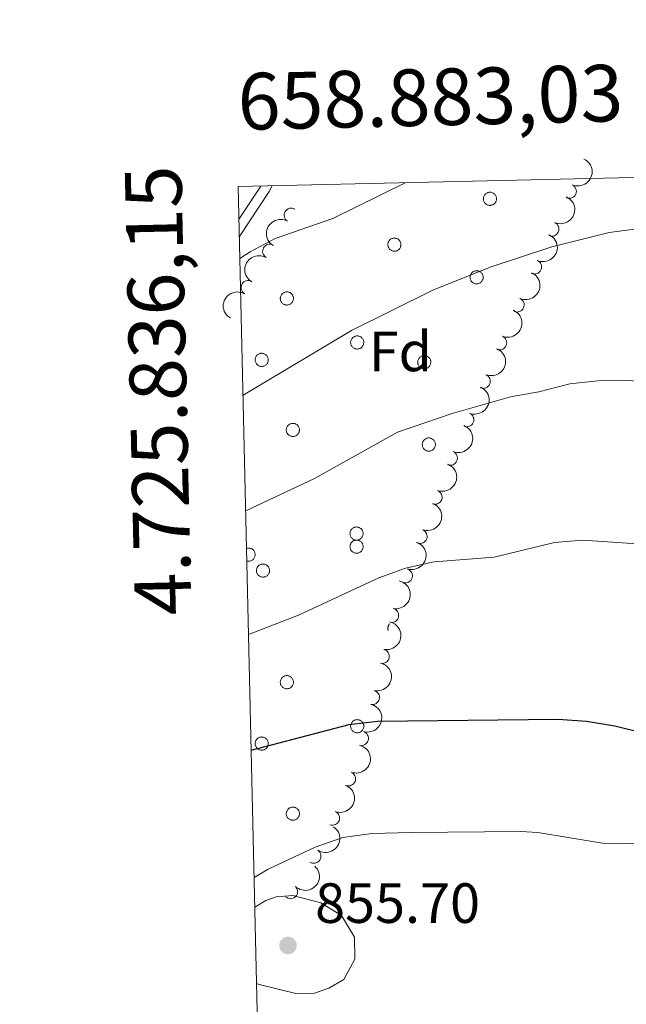
# Model space of a CAD drawing. Units: metres. Extents: x 658000 to 662523, y 723109 to 726181.
# Drawn here: x 658844 to 658952, y 725692 to 725866 of the extents above; entities that cross this region are included whole.
import ezdxf
from ezdxf.enums import TextEntityAlignment as Align

# ---------------------------------------------------------------- set-up
doc = ezdxf.new("R2010")
doc.units = ezdxf.units.M
doc.header["$MEASUREMENT"] = 0
doc.linetypes.add('DGN Style 3', pattern=[69.59499917798165, 49.71071369855832, -19.88428547942333])
for name, color, linetype, lineweight in [('Carátula', 7, 'Continuous', 5), ('Elementos auxiliares', 7, 'Continuous', 5), ('Entidades rústicas y varios', 7, 'Continuous', 5), ('Relieve y altimetría', 7, 'Continuous', 5), ('Textos de rotulación', 7, 'Continuous', 5), ('Viales y ferrocarril', 7, 'Continuous', 5)]:
    doc.layers.add(name, color=color, linetype=linetype, lineweight=lineweight)
doc.styles.add('Style-arial', font='arial.shx', dxfattribs={"bigfont": 'arialbig.shx'})

# ---------------------------------------------------------------- blocks, each defined once
blk = doc.blocks.new('5PATER')
at = {"layer": 'Relieve y altimetría', "linetype": 'Continuous', "lineweight": 5}
h = blk.add_hatch(color=250, dxfattribs=at)
edge = h.paths.add_edge_path()
edge.add_ellipse((0, 0), major_axis=(-1.095731442945027, -1.110710700472634), ratio=0.9994222409660319, start_angle=0, end_angle=360)

msp = doc.modelspace()

# ---------------------------------------------------------------- linework, layer by layer
at = {"layer": 'Carátula', "color": 7, "linetype": 'Continuous', "lineweight": 5}
msp.add_3dface([(658068.79, 723108.75), (662522.6000000001, 723212.03), (662453.75, 726181.24), (657999.94, 726077.96)], dxfattribs=at)
at = {"layer": 'Elementos auxiliares', "color": 250, "linetype": 'Continuous', "lineweight": 5}
msp.add_3dface([(658936.0700000001, 723522.6599999999), (658883.03, 725836.1499999999), (662297.81, 725915.3600000001), (662352, 723601.8700000001)], dxfattribs=at)
at = {"layer": 'Entidades rústicas y varios', "color": 92, "linetype": 'Continuous', "lineweight": 5, "flags": 128}
for points in [[(658926.4199999999, 725834.3999999999), (658926.47, 725834.51), (658926.53, 725834.6100000001), (658926.5900000001, 725834.7), (658926.6699999999, 725834.79), (658926.75, 725834.8700000001), (658926.8500000001, 725834.94), (658926.94, 725835), (658927.05, 725835.05), (658927.1599999999, 725835.0900000001), (658927.27, 725835.1200000001), (658927.3800000001, 725835.1400000001), (658927.5, 725835.1499999999), (658927.6200000001, 725835.1400000001), (658927.73, 725835.1300000001), (658927.8400000001, 725835.1000000001), (658927.95, 725835.06), (658928.06, 725835.01), (658928.1599999999, 725834.95), (658928.25, 725834.8800000001), (658928.3300000001, 725834.8), (658928.4099999999, 725834.72), (658928.48, 725834.6200000001), (658928.54, 725834.52), (658928.5900000001, 725834.4199999999), (658928.6200000001, 725834.31), (658928.6499999999, 725834.2), (658928.6699999999, 725834.0800000001), (658928.6699999999, 725833.97), (658928.6599999999, 725833.8500000001), (658928.6399999999, 725833.74), (658928.6100000001, 725833.6200000001), (658928.5700000001, 725833.52), (658928.52, 725833.4099999999), (658928.46, 725833.31), (658928.3899999999, 725833.22), (658928.31, 725833.1400000001), (658928.22, 725833.06), (658928.1200000001, 725833), (658928.02, 725832.94), (658927.9099999999, 725832.8999999999), (658927.8, 725832.8600000001), (658927.69, 725832.8400000001), (658927.5800000001, 725832.8300000001), (658927.46, 725832.8200000001), (658927.3400000001, 725832.8300000001), (658927.23, 725832.8600000001), (658927.1200000001, 725832.8900000001), (658927.01, 725832.9299999999), (658926.9099999999, 725832.99), (658926.81, 725833.05), (658926.72, 725833.1300000001), (658926.6399999999, 725833.21), (658926.5700000001, 725833.3), (658926.51, 725833.3999999999), (658926.45, 725833.5), (658926.4099999999, 725833.6100000001), (658926.3800000001, 725833.72), (658926.3600000001, 725833.8300000001), (658926.3500000001, 725833.95), (658926.3500000001, 725834.06), (658926.3600000001, 725834.1799999999), (658926.3899999999, 725834.29)], [(658909.53, 725826.3), (658909.5800000001, 725826.4099999999), (658909.6399999999, 725826.51), (658909.71, 725826.6000000001), (658909.78, 725826.69), (658909.8700000001, 725826.77), (658909.96, 725826.8400000001), (658910.06, 725826.8999999999), (658910.1599999999, 725826.95), (658910.27, 725826.99), (658910.3800000001, 725827.02), (658910.49, 725827.04), (658910.6100000001, 725827.05), (658910.73, 725827.04), (658910.8400000001, 725827.03), (658910.95, 725827), (658911.06, 725826.96), (658911.1699999999, 725826.9099999999), (658911.27, 725826.8500000001), (658911.3600000001, 725826.78), (658911.45, 725826.7), (658911.52, 725826.6200000001), (658911.5900000001, 725826.52), (658911.6499999999, 725826.4199999999), (658911.7, 725826.3200000001), (658911.74, 725826.21), (658911.76, 725826.1000000001), (658911.78, 725825.98), (658911.78, 725825.8700000001), (658911.77, 725825.75), (658911.75, 725825.6400000001), (658911.72, 725825.53), (658911.6799999999, 725825.4199999999), (658911.6300000001, 725825.31), (658911.5700000001, 725825.22), (658911.5, 725825.1200000001), (658911.4199999999, 725825.04), (658911.3300000001, 725824.97), (658911.23, 725824.8999999999), (658911.1300000001, 725824.8400000001), (658911.03, 725824.8), (658910.9199999999, 725824.76), (658910.8, 725824.74), (658910.69, 725824.73), (658910.5700000001, 725824.73), (658910.46, 725824.74), (658910.3400000001, 725824.76), (658910.23, 725824.79), (658910.1200000001, 725824.8400000001), (658910.02, 725824.8900000001), (658909.9299999999, 725824.96), (658909.8400000001, 725825.03), (658909.75, 725825.1100000001), (658909.6799999999, 725825.2), (658909.6200000001, 725825.3), (658909.56, 725825.3999999999), (658909.52, 725825.51), (658909.49, 725825.6200000001), (658909.47, 725825.73), (658909.46, 725825.8500000001), (658909.46, 725825.96), (658909.47, 725826.0800000001), (658909.5, 725826.19)], [(658924.0700000001, 725820.53), (658924.1100000001, 725820.6400000001), (658924.1699999999, 725820.74), (658924.24, 725820.8300000001), (658924.31, 725820.9199999999), (658924.3999999999, 725821), (658924.49, 725821.0700000001), (658924.5900000001, 725821.1300000001), (658924.69, 725821.1799999999), (658924.8, 725821.22), (658924.9099999999, 725821.25), (658925.03, 725821.27), (658925.1399999999, 725821.28), (658925.26, 725821.27), (658925.3700000001, 725821.25), (658925.49, 725821.23), (658925.5900000001, 725821.19), (658925.7, 725821.1400000001), (658925.8, 725821.0800000001), (658925.8899999999, 725821.01), (658925.98, 725820.9299999999), (658926.05, 725820.8500000001), (658926.1200000001, 725820.75), (658926.1799999999, 725820.6499999999), (658926.23, 725820.55), (658926.27, 725820.44), (658926.29, 725820.3200000001), (658926.31, 725820.21), (658926.31, 725820.0900000001), (658926.31, 725819.98), (658926.29, 725819.8600000001), (658926.26, 725819.75), (658926.21, 725819.6400000001), (658926.1599999999, 725819.54), (658926.1000000001, 725819.44), (658926.03, 725819.3500000001), (658925.95, 725819.27), (658925.8600000001, 725819.19), (658925.77, 725819.1300000001), (658925.6599999999, 725819.0700000001), (658925.56, 725819.03), (658925.45, 725818.99), (658925.3300000001, 725818.97), (658925.22, 725818.95), (658925.1000000001, 725818.95), (658924.99, 725818.96), (658924.8700000001, 725818.99), (658924.76, 725819.02), (658924.6599999999, 725819.06), (658924.55, 725819.1200000001), (658924.46, 725819.1799999999), (658924.3700000001, 725819.26), (658924.29, 725819.3400000001), (658924.21, 725819.4299999999), (658924.1499999999, 725819.52), (658924.1000000001, 725819.6300000001), (658924.05, 725819.74), (658924.02, 725819.8500000001), (658924, 725819.96), (658923.99, 725820.0800000001), (658923.99, 725820.19), (658924.01, 725820.31), (658924.03, 725820.4199999999)], [(658890.54, 725816.8), (658890.5800000001, 725816.8999999999), (658890.6399999999, 725817), (658890.71, 725817.1000000001), (658890.78, 725817.19), (658890.8700000001, 725817.27), (658890.96, 725817.3400000001), (658891.06, 725817.3999999999), (658891.1599999999, 725817.45), (658891.27, 725817.49), (658891.3800000001, 725817.52), (658891.5, 725817.54), (658891.6100000001, 725817.54), (658891.73, 725817.54), (658891.8400000001, 725817.52), (658891.95, 725817.49), (658892.06, 725817.46), (658892.1699999999, 725817.4099999999), (658892.27, 725817.3500000001), (658892.3600000001, 725817.28), (658892.45, 725817.2), (658892.52, 725817.1100000001), (658892.5900000001, 725817.02), (658892.6499999999, 725816.9199999999), (658892.7, 725816.81), (658892.74, 725816.7), (658892.76, 725816.5900000001), (658892.78, 725816.48), (658892.78, 725816.3600000001), (658892.77, 725816.25), (658892.75, 725816.1300000001), (658892.72, 725816.02), (658892.6799999999, 725815.9099999999), (658892.6300000001, 725815.81), (658892.5700000001, 725815.71), (658892.5, 725815.6200000001), (658892.4199999999, 725815.54), (658892.3300000001, 725815.46), (658892.23, 725815.3900000001), (658892.1300000001, 725815.3400000001), (658892.03, 725815.29), (658891.9199999999, 725815.26), (658891.8, 725815.23), (658891.69, 725815.22), (658891.5700000001, 725815.22), (658891.46, 725815.23), (658891.3400000001, 725815.25), (658891.23, 725815.29), (658891.1200000001, 725815.3300000001), (658891.02, 725815.3900000001), (658890.9299999999, 725815.45), (658890.8400000001, 725815.52), (658890.75, 725815.6100000001), (658890.6799999999, 725815.7), (658890.6200000001, 725815.79), (658890.56, 725815.8999999999), (658890.52, 725816), (658890.49, 725816.1100000001), (658890.47, 725816.23), (658890.46, 725816.3400000001), (658890.46, 725816.46), (658890.47, 725816.5700000001), (658890.5, 725816.69)], [(658902.97, 725809.02), (658903.01, 725809.1300000001), (658903.0700000001, 725809.23), (658903.1399999999, 725809.3200000001), (658903.21, 725809.4099999999), (658903.3, 725809.49), (658903.3899999999, 725809.56), (658903.49, 725809.6200000001), (658903.5900000001, 725809.6699999999), (658903.7, 725809.71), (658903.81, 725809.74), (658903.9299999999, 725809.76), (658904.04, 725809.77), (658904.1599999999, 725809.76), (658904.27, 725809.74), (658904.3800000001, 725809.72), (658904.49, 725809.6799999999), (658904.6000000001, 725809.6300000001), (658904.7, 725809.5700000001), (658904.79, 725809.5), (658904.8800000001, 725809.4199999999), (658904.95, 725809.3300000001), (658905.02, 725809.24), (658905.0800000001, 725809.1400000001), (658905.1300000001, 725809.04), (658905.1699999999, 725808.9299999999), (658905.19, 725808.81), (658905.21, 725808.7), (658905.21, 725808.5800000001), (658905.2, 725808.47), (658905.1799999999, 725808.3500000001), (658905.1499999999, 725808.24), (658905.1100000001, 725808.1300000001), (658905.06, 725808.03), (658905, 725807.9299999999), (658904.9299999999, 725807.8400000001), (658904.8500000001, 725807.76), (658904.76, 725807.6799999999), (658904.6599999999, 725807.6200000001), (658904.56, 725807.56), (658904.46, 725807.51), (658904.3500000001, 725807.48), (658904.23, 725807.46), (658904.1200000001, 725807.44), (658904, 725807.44), (658903.8899999999, 725807.45), (658903.77, 725807.48), (658903.6599999999, 725807.51), (658903.55, 725807.55), (658903.45, 725807.6100000001), (658903.3600000001, 725807.6699999999), (658903.27, 725807.75), (658903.1799999999, 725807.8300000001), (658903.1100000001, 725807.9199999999), (658903.05, 725808.01), (658902.99, 725808.1200000001), (658902.95, 725808.22), (658902.9199999999, 725808.3400000001), (658902.8999999999, 725808.45), (658902.8899999999, 725808.5700000001), (658902.8899999999, 725808.6799999999), (658902.8999999999, 725808.8), (658902.9299999999, 725808.9099999999)], [(658886.0800000001, 725805.95), (658886.1300000001, 725806.05), (658886.19, 725806.1599999999), (658886.26, 725806.25), (658886.3300000001, 725806.3400000001), (658886.4199999999, 725806.4199999999), (658886.51, 725806.49), (658886.6100000001, 725806.55), (658886.71, 725806.6000000001), (658886.8200000001, 725806.6400000001), (658886.9299999999, 725806.6699999999), (658887.04, 725806.69), (658887.1599999999, 725806.69), (658887.28, 725806.69), (658887.3899999999, 725806.6699999999), (658887.5, 725806.6499999999), (658887.6100000001, 725806.6100000001), (658887.72, 725806.56), (658887.8200000001, 725806.5), (658887.9099999999, 725806.4299999999), (658887.99, 725806.3500000001), (658888.0700000001, 725806.26), (658888.1399999999, 725806.1699999999), (658888.2, 725806.0700000001), (658888.25, 725805.97), (658888.28, 725805.8600000001), (658888.31, 725805.74), (658888.3300000001, 725805.6300000001), (658888.3300000001, 725805.51), (658888.3200000001, 725805.3999999999), (658888.3, 725805.28), (658888.27, 725805.1699999999), (658888.23, 725805.06), (658888.1799999999, 725804.96), (658888.1200000001, 725804.8600000001), (658888.05, 725804.77), (658887.97, 725804.69), (658887.8800000001, 725804.6100000001), (658887.78, 725804.55), (658887.6799999999, 725804.49), (658887.5700000001, 725804.44), (658887.46, 725804.4099999999), (658887.3500000001, 725804.3900000001), (658887.24, 725804.3700000001), (658887.1200000001, 725804.3700000001), (658887, 725804.3800000001), (658886.8899999999, 725804.3999999999), (658886.78, 725804.44), (658886.6699999999, 725804.48), (658886.5700000001, 725804.54), (658886.47, 725804.6000000001), (658886.3899999999, 725804.6799999999), (658886.3, 725804.76), (658886.23, 725804.8500000001), (658886.1699999999, 725804.94), (658886.1100000001, 725805.05), (658886.0700000001, 725805.1499999999), (658886.04, 725805.27), (658886.02, 725805.3800000001), (658886.01, 725805.49), (658886.01, 725805.6100000001), (658886.02, 725805.73), (658886.05, 725805.8400000001)], [(658914.81, 725805.53), (658914.8600000001, 725805.6400000001), (658914.9199999999, 725805.74), (658914.98, 725805.8300000001), (658915.06, 725805.9199999999), (658915.1399999999, 725806), (658915.24, 725806.0700000001), (658915.3300000001, 725806.1300000001), (658915.44, 725806.1799999999), (658915.55, 725806.22), (658915.6599999999, 725806.25), (658915.77, 725806.27), (658915.8899999999, 725806.28), (658916, 725806.27), (658916.1200000001, 725806.26), (658916.23, 725806.23), (658916.3400000001, 725806.19), (658916.45, 725806.1400000001), (658916.54, 725806.0800000001), (658916.6399999999, 725806.01), (658916.72, 725805.9299999999), (658916.8, 725805.8500000001), (658916.8700000001, 725805.75), (658916.9299999999, 725805.6499999999), (658916.98, 725805.55), (658917.01, 725805.44), (658917.04, 725805.3300000001), (658917.06, 725805.21), (658917.06, 725805.1000000001), (658917.05, 725804.98), (658917.03, 725804.8700000001), (658917, 725804.75), (658916.96, 725804.6499999999), (658916.9099999999, 725804.54), (658916.8500000001, 725804.44), (658916.78, 725804.3500000001), (658916.69, 725804.27), (658916.6100000001, 725804.19), (658916.51, 725804.1300000001), (658916.4099999999, 725804.0700000001), (658916.3, 725804.03), (658916.19, 725803.99), (658916.0800000001, 725803.97), (658915.97, 725803.96), (658915.8500000001, 725803.95), (658915.73, 725803.97), (658915.6200000001, 725803.99), (658915.51, 725804.02), (658915.3999999999, 725804.06), (658915.3, 725804.1200000001), (658915.2, 725804.1799999999), (658915.1100000001, 725804.26), (658915.03, 725804.3400000001), (658914.96, 725804.4299999999), (658914.8999999999, 725804.53), (658914.8400000001, 725804.6300000001), (658914.8, 725804.74), (658914.77, 725804.8500000001), (658914.75, 725804.96), (658914.74, 725805.0800000001), (658914.74, 725805.19), (658914.75, 725805.31), (658914.78, 725805.4199999999)], [(658891.5900000001, 725793.56), (658891.6399999999, 725793.6699999999), (658891.69, 725793.77), (658891.76, 725793.8600000001), (658891.8400000001, 725793.95), (658891.9199999999, 725794.03), (658892.01, 725794.1000000001), (658892.1100000001, 725794.1599999999), (658892.22, 725794.21), (658892.3200000001, 725794.25), (658892.44, 725794.28), (658892.55, 725794.3), (658892.6699999999, 725794.31), (658892.78, 725794.3), (658892.8999999999, 725794.29), (658893.01, 725794.26), (658893.1200000001, 725794.22), (658893.22, 725794.1699999999), (658893.3200000001, 725794.1100000001), (658893.4199999999, 725794.04), (658893.5, 725793.96), (658893.5800000001, 725793.8800000001), (658893.6499999999, 725793.78), (658893.7, 725793.6799999999), (658893.75, 725793.5800000001), (658893.79, 725793.47), (658893.8200000001, 725793.3600000001), (658893.8300000001, 725793.24), (658893.8400000001, 725793.1300000001), (658893.8300000001, 725793.01), (658893.81, 725792.8999999999), (658893.78, 725792.78), (658893.74, 725792.6799999999), (658893.69, 725792.5700000001), (658893.6200000001, 725792.47), (658893.55, 725792.3800000001), (658893.47, 725792.3), (658893.3800000001, 725792.22), (658893.29, 725792.1599999999), (658893.19, 725792.1000000001), (658893.0800000001, 725792.06), (658892.97, 725792.02), (658892.8600000001, 725792), (658892.74, 725791.99), (658892.6300000001, 725791.98), (658892.51, 725791.99), (658892.3999999999, 725792.02), (658892.29, 725792.05), (658892.1799999999, 725792.0900000001), (658892.0800000001, 725792.1499999999), (658891.98, 725792.21), (658891.8899999999, 725792.29), (658891.81, 725792.3700000001), (658891.74, 725792.46), (658891.6699999999, 725792.56), (658891.6200000001, 725792.6599999999), (658891.5800000001, 725792.77), (658891.54, 725792.8800000001), (658891.52, 725792.99), (658891.51, 725793.1100000001), (658891.52, 725793.22), (658891.53, 725793.3400000001), (658891.55, 725793.45)], [(658915.6300000001, 725790.99), (658915.6699999999, 725791.0900000001), (658915.73, 725791.19), (658915.8, 725791.29), (658915.8700000001, 725791.3700000001), (658915.96, 725791.45), (658916.05, 725791.53), (658916.1499999999, 725791.5900000001), (658916.25, 725791.6400000001), (658916.3600000001, 725791.6799999999), (658916.47, 725791.71), (658916.5900000001, 725791.73), (658916.7, 725791.73), (658916.8200000001, 725791.73), (658916.9299999999, 725791.71), (658917.05, 725791.6799999999), (658917.1599999999, 725791.6400000001), (658917.26, 725791.5900000001), (658917.3600000001, 725791.54), (658917.45, 725791.47), (658917.54, 725791.3900000001), (658917.6100000001, 725791.3), (658917.6799999999, 725791.21), (658917.74, 725791.1100000001), (658917.79, 725791), (658917.8300000001, 725790.8900000001), (658917.8500000001, 725790.78), (658917.8700000001, 725790.6699999999), (658917.8700000001, 725790.55), (658917.8700000001, 725790.4299999999), (658917.8500000001, 725790.3200000001), (658917.8200000001, 725790.21), (658917.78, 725790.1000000001), (658917.72, 725790), (658917.6599999999, 725789.8999999999), (658917.5900000001, 725789.81), (658917.51, 725789.72), (658917.4199999999, 725789.6499999999), (658917.3300000001, 725789.5800000001), (658917.22, 725789.53), (658917.1200000001, 725789.48), (658917.01, 725789.45), (658916.8899999999, 725789.4199999999), (658916.78, 725789.4099999999), (658916.6599999999, 725789.4099999999), (658916.55, 725789.4199999999), (658916.4299999999, 725789.44), (658916.3200000001, 725789.48), (658916.22, 725789.52), (658916.1100000001, 725789.5700000001), (658916.02, 725789.6400000001), (658915.9299999999, 725789.71), (658915.8500000001, 725789.79), (658915.77, 725789.8800000001), (658915.71, 725789.98), (658915.6599999999, 725790.0800000001), (658915.6100000001, 725790.19), (658915.5800000001, 725790.3), (658915.56, 725790.4199999999), (658915.55, 725790.53), (658915.55, 725790.6499999999), (658915.5700000001, 725790.76), (658915.5900000001, 725790.8800000001)], [(658902.8500000001, 725775.25), (658902.8999999999, 725775.3600000001), (658902.95, 725775.46), (658903.02, 725775.56), (658903.1000000001, 725775.6400000001), (658903.1799999999, 725775.72), (658903.27, 725775.79), (658903.3700000001, 725775.8500000001), (658903.48, 725775.8999999999), (658903.5800000001, 725775.95), (658903.7, 725775.97), (658903.81, 725775.99), (658903.9299999999, 725776), (658904.04, 725775.99), (658904.1599999999, 725775.98), (658904.27, 725775.95), (658904.3800000001, 725775.9099999999), (658904.48, 725775.8600000001), (658904.5800000001, 725775.8), (658904.6799999999, 725775.73), (658904.76, 725775.6599999999), (658904.8400000001, 725775.5700000001), (658904.9099999999, 725775.48), (658904.97, 725775.3800000001), (658905.01, 725775.27), (658905.05, 725775.1599999999), (658905.0800000001, 725775.05), (658905.0900000001, 725774.9299999999), (658905.1000000001, 725774.8200000001), (658905.0900000001, 725774.7), (658905.0700000001, 725774.5900000001), (658905.04, 725774.48), (658905, 725774.3700000001), (658904.95, 725774.26), (658904.8800000001, 725774.1699999999), (658904.81, 725774.0800000001), (658904.73, 725773.99), (658904.6399999999, 725773.9199999999), (658904.55, 725773.8500000001), (658904.45, 725773.8), (658904.3400000001, 725773.75), (658904.23, 725773.71), (658904.1200000001, 725773.69), (658904, 725773.6799999999), (658903.8899999999, 725773.6799999999), (658903.77, 725773.69), (658903.6599999999, 725773.71), (658903.55, 725773.74), (658903.44, 725773.79), (658903.3400000001, 725773.8400000001), (658903.24, 725773.9099999999), (658903.1499999999, 725773.98), (658903.0700000001, 725774.06), (658903, 725774.1499999999), (658902.9299999999, 725774.25), (658902.8800000001, 725774.3500000001), (658902.8400000001, 725774.46), (658902.8, 725774.5700000001), (658902.78, 725774.6799999999), (658902.77, 725774.8), (658902.78, 725774.9199999999), (658902.79, 725775.03), (658902.81, 725775.1400000001)], [(658902.8500000001, 725772.9299999999), (658902.8999999999, 725773.04), (658902.95, 725773.1400000001), (658903.02, 725773.23), (658903.1000000001, 725773.3200000001), (658903.1799999999, 725773.3999999999), (658903.27, 725773.47), (658903.3700000001, 725773.53), (658903.48, 725773.5800000001), (658903.5800000001, 725773.6200000001), (658903.7, 725773.6499999999), (658903.81, 725773.6699999999), (658903.9299999999, 725773.6799999999), (658904.04, 725773.6699999999), (658904.1599999999, 725773.6499999999), (658904.27, 725773.6300000001), (658904.3800000001, 725773.5900000001), (658904.48, 725773.54), (658904.5800000001, 725773.48), (658904.6799999999, 725773.4099999999), (658904.76, 725773.3300000001), (658904.8400000001, 725773.25), (658904.9099999999, 725773.1499999999), (658904.97, 725773.05), (658905.01, 725772.95), (658905.05, 725772.8400000001), (658905.0800000001, 725772.72), (658905.0900000001, 725772.6100000001), (658905.1000000001, 725772.49), (658905.0900000001, 725772.3800000001), (658905.0700000001, 725772.26), (658905.04, 725772.1499999999), (658905, 725772.04), (658904.95, 725771.94), (658904.8800000001, 725771.8400000001), (658904.81, 725771.75), (658904.73, 725771.6699999999), (658904.6399999999, 725771.5900000001), (658904.55, 725771.53), (658904.45, 725771.47), (658904.3400000001, 725771.4299999999), (658904.23, 725771.3900000001), (658904.1200000001, 725771.3700000001), (658904, 725771.3500000001), (658903.8899999999, 725771.3500000001), (658903.77, 725771.3600000001), (658903.6599999999, 725771.3900000001), (658903.55, 725771.4199999999), (658903.44, 725771.46), (658903.3400000001, 725771.52), (658903.24, 725771.5800000001), (658903.1499999999, 725771.6599999999), (658903.0700000001, 725771.74), (658903, 725771.8300000001), (658902.9299999999, 725771.9299999999), (658902.8800000001, 725772.03), (658902.8400000001, 725772.1400000001), (658902.81, 725772.25), (658902.78, 725772.3600000001), (658902.77, 725772.48), (658902.78, 725772.5900000001), (658902.79, 725772.71), (658902.81, 725772.8200000001)], [(658886.31, 725768.7), (658886.3600000001, 725768.81), (658886.4199999999, 725768.9099999999), (658886.48, 725769.01), (658886.56, 725769.0900000001), (658886.6399999999, 725769.1699999999), (658886.74, 725769.24), (658886.8300000001, 725769.3), (658886.94, 725769.3600000001), (658887.05, 725769.3999999999), (658887.1599999999, 725769.4299999999), (658887.27, 725769.44), (658887.3899999999, 725769.45), (658887.5, 725769.45), (658887.6200000001, 725769.4299999999), (658887.73, 725769.3999999999), (658887.8400000001, 725769.3600000001), (658887.95, 725769.31), (658888.04, 725769.25), (658888.1399999999, 725769.1799999999), (658888.22, 725769.1100000001), (658888.3, 725769.02), (658888.3700000001, 725768.9299999999), (658888.4299999999, 725768.8300000001), (658888.48, 725768.72), (658888.51, 725768.6100000001), (658888.54, 725768.5), (658888.56, 725768.3800000001), (658888.56, 725768.27), (658888.55, 725768.1499999999), (658888.53, 725768.04), (658888.5, 725767.9299999999), (658888.46, 725767.8200000001), (658888.4099999999, 725767.72), (658888.3500000001, 725767.6200000001), (658888.27, 725767.53), (658888.19, 725767.44), (658888.1100000001, 725767.3700000001), (658888.01, 725767.3), (658887.9099999999, 725767.25), (658887.8, 725767.2), (658887.69, 725767.1599999999), (658887.5800000001, 725767.1400000001), (658887.46, 725767.1300000001), (658887.3500000001, 725767.1300000001), (658887.23, 725767.1400000001), (658887.1200000001, 725767.1599999999), (658887.01, 725767.19), (658886.8999999999, 725767.24), (658886.8, 725767.29), (658886.7, 725767.3600000001), (658886.6100000001, 725767.4299999999), (658886.53, 725767.51), (658886.46, 725767.6000000001), (658886.3999999999, 725767.7), (658886.3400000001, 725767.8), (658886.3, 725767.9099999999), (658886.27, 725768.02), (658886.25, 725768.1400000001), (658886.24, 725768.25), (658886.24, 725768.3700000001), (658886.25, 725768.48), (658886.28, 725768.5900000001)], [(658890.54, 725748.99), (658890.5800000001, 725749.1000000001), (658890.6399999999, 725749.2), (658890.71, 725749.29), (658890.78, 725749.3800000001), (658890.8700000001, 725749.46), (658890.96, 725749.53), (658891.06, 725749.5900000001), (658891.1599999999, 725749.6400000001), (658891.27, 725749.6799999999), (658891.3800000001, 725749.71), (658891.5, 725749.73), (658891.6100000001, 725749.74), (658891.73, 725749.73), (658891.8400000001, 725749.71), (658891.95, 725749.69), (658892.06, 725749.6499999999), (658892.1699999999, 725749.6000000001), (658892.27, 725749.54), (658892.3600000001, 725749.47), (658892.45, 725749.3900000001), (658892.52, 725749.3), (658892.5900000001, 725749.21), (658892.6499999999, 725749.1100000001), (658892.7, 725749.01), (658892.74, 725748.8999999999), (658892.76, 725748.78), (658892.78, 725748.6699999999), (658892.78, 725748.55), (658892.78, 725748.44), (658892.76, 725748.3200000001), (658892.73, 725748.21), (658892.6799999999, 725748.1000000001), (658892.6300000001, 725748), (658892.5700000001, 725747.8999999999), (658892.5, 725747.81), (658892.4199999999, 725747.73), (658892.3300000001, 725747.6499999999), (658892.23, 725747.5900000001), (658892.1300000001, 725747.53), (658892.03, 725747.48), (658891.9199999999, 725747.45), (658891.8, 725747.4299999999), (658891.69, 725747.4099999999), (658891.5700000001, 725747.4099999999), (658891.46, 725747.4199999999), (658891.3400000001, 725747.45), (658891.23, 725747.48), (658891.1300000001, 725747.52), (658891.02, 725747.5800000001), (658890.9299999999, 725747.6400000001), (658890.8400000001, 725747.72), (658890.76, 725747.8), (658890.6799999999, 725747.8900000001), (658890.6200000001, 725747.98), (658890.5700000001, 725748.0900000001), (658890.52, 725748.19), (658890.49, 725748.31), (658890.47, 725748.4199999999), (658890.46, 725748.54), (658890.46, 725748.6499999999), (658890.48, 725748.77), (658890.5, 725748.8800000001)], [(658902.97, 725741.21), (658903.01, 725741.3200000001), (658903.0700000001, 725741.4199999999), (658903.1399999999, 725741.51), (658903.21, 725741.6000000001), (658903.3, 725741.6799999999), (658903.3899999999, 725741.75), (658903.49, 725741.81), (658903.5900000001, 725741.8600000001), (658903.7, 725741.8999999999), (658903.81, 725741.9299999999), (658903.9299999999, 725741.95), (658904.04, 725741.96), (658904.1599999999, 725741.95), (658904.27, 725741.94), (658904.3800000001, 725741.9099999999), (658904.49, 725741.8700000001), (658904.6000000001, 725741.8200000001), (658904.7, 725741.76), (658904.79, 725741.69), (658904.8800000001, 725741.6100000001), (658904.95, 725741.53), (658905.02, 725741.4299999999), (658905.0800000001, 725741.3300000001), (658905.1300000001, 725741.23), (658905.1699999999, 725741.1200000001), (658905.19, 725741.01), (658905.21, 725740.8900000001), (658905.21, 725740.78), (658905.21, 725740.6599999999), (658905.19, 725740.55), (658905.1599999999, 725740.4299999999), (658905.1100000001, 725740.3300000001), (658905.06, 725740.22), (658905, 725740.1200000001), (658904.9299999999, 725740.03), (658904.8500000001, 725739.95), (658904.76, 725739.8700000001), (658904.6599999999, 725739.81), (658904.56, 725739.75), (658904.46, 725739.71), (658904.3500000001, 725739.6699999999), (658904.23, 725739.6499999999), (658904.1200000001, 725739.6400000001), (658904, 725739.6300000001), (658903.8899999999, 725739.6499999999), (658903.77, 725739.6699999999), (658903.6599999999, 725739.7), (658903.56, 725739.74), (658903.45, 725739.8), (658903.3600000001, 725739.8600000001), (658903.27, 725739.94), (658903.19, 725740.02), (658903.1100000001, 725740.1100000001), (658903.05, 725740.21), (658903, 725740.31), (658902.95, 725740.4199999999), (658902.9199999999, 725740.53), (658902.8999999999, 725740.6400000001), (658902.8899999999, 725740.76), (658902.8899999999, 725740.8700000001), (658902.9099999999, 725740.99), (658902.9299999999, 725741.1000000001)], [(658886.0900000001, 725738.1400000001), (658886.1300000001, 725738.25), (658886.19, 725738.3500000001), (658886.26, 725738.44), (658886.3300000001, 725738.53), (658886.4199999999, 725738.6100000001), (658886.51, 725738.6799999999), (658886.6100000001, 725738.74), (658886.71, 725738.79), (658886.8200000001, 725738.8300000001), (658886.9299999999, 725738.8600000001), (658887.05, 725738.8800000001), (658887.1599999999, 725738.8900000001), (658887.28, 725738.8800000001), (658887.3899999999, 725738.8700000001), (658887.5, 725738.8400000001), (658887.6100000001, 725738.8), (658887.72, 725738.75), (658887.8200000001, 725738.69), (658887.9099999999, 725738.6200000001), (658888, 725738.54), (658888.0700000001, 725738.46), (658888.1399999999, 725738.3600000001), (658888.2, 725738.26), (658888.25, 725738.1599999999), (658888.29, 725738.05), (658888.31, 725737.94), (658888.3300000001, 725737.8200000001), (658888.3300000001, 725737.71), (658888.3200000001, 725737.5900000001), (658888.3, 725737.48), (658888.27, 725737.3600000001), (658888.23, 725737.26), (658888.1799999999, 725737.1499999999), (658888.1200000001, 725737.05), (658888.05, 725736.96), (658887.97, 725736.8800000001), (658887.8800000001, 725736.8), (658887.78, 725736.74), (658887.6799999999, 725736.6799999999), (658887.5800000001, 725736.6400000001), (658887.47, 725736.6000000001), (658887.3500000001, 725736.5800000001), (658887.24, 725736.5700000001), (658887.1200000001, 725736.56), (658887.01, 725736.5700000001), (658886.8899999999, 725736.6000000001), (658886.78, 725736.6300000001), (658886.6699999999, 725736.6699999999), (658886.5700000001, 725736.73), (658886.48, 725736.79), (658886.3899999999, 725736.8700000001), (658886.31, 725736.95), (658886.23, 725737.04), (658886.1699999999, 725737.1400000001), (658886.1200000001, 725737.24), (658886.0700000001, 725737.3500000001), (658886.04, 725737.46), (658886.02, 725737.5700000001), (658886.01, 725737.69), (658886.01, 725737.8), (658886.02, 725737.9199999999), (658886.05, 725738.03)], [(658891.5900000001, 725725.75), (658891.6399999999, 725725.8600000001), (658891.7, 725725.96), (658891.76, 725726.05), (658891.8400000001, 725726.1400000001), (658891.9199999999, 725726.22), (658892.01, 725726.29), (658892.1100000001, 725726.3500000001), (658892.22, 725726.3999999999), (658892.3300000001, 725726.44), (658892.44, 725726.47), (658892.55, 725726.49), (658892.6699999999, 725726.5), (658892.78, 725726.49), (658892.8999999999, 725726.48), (658893.01, 725726.45), (658893.1200000001, 725726.4099999999), (658893.22, 725726.3600000001), (658893.3200000001, 725726.3), (658893.4199999999, 725726.23), (658893.5, 725726.1499999999), (658893.5800000001, 725726.0700000001), (658893.6499999999, 725725.98), (658893.71, 725725.8800000001), (658893.75, 725725.77), (658893.79, 725725.6599999999), (658893.8200000001, 725725.55), (658893.8300000001, 725725.4299999999), (658893.8400000001, 725725.3200000001), (658893.8300000001, 725725.2), (658893.81, 725725.0900000001), (658893.78, 725724.98), (658893.74, 725724.8700000001), (658893.69, 725724.76), (658893.6300000001, 725724.6699999999), (658893.55, 725724.5800000001), (658893.47, 725724.49), (658893.3899999999, 725724.4199999999), (658893.29, 725724.3500000001), (658893.19, 725724.29), (658893.0800000001, 725724.25), (658892.97, 725724.21), (658892.8600000001, 725724.19), (658892.74, 725724.1799999999), (658892.6300000001, 725724.1799999999), (658892.51, 725724.19), (658892.3999999999, 725724.21), (658892.29, 725724.24), (658892.1799999999, 725724.29), (658892.0800000001, 725724.3400000001), (658891.98, 725724.4099999999), (658891.8899999999, 725724.48), (658891.81, 725724.56), (658891.74, 725724.6499999999), (658891.6699999999, 725724.75), (658891.6200000001, 725724.8500000001), (658891.5800000001, 725724.96), (658891.55, 725725.0700000001), (658891.52, 725725.1799999999), (658891.52, 725725.3), (658891.52, 725725.4099999999), (658891.53, 725725.53), (658891.56, 725725.6400000001)]]:
    msp.add_lwpolyline(points, close=True, dxfattribs=at)
for points in [[(658884.55, 725769.98), (658884.6799999999, 725769.96), (658884.8200000001, 725769.94), (658884.96, 725769.95), (658885.1000000001, 725769.97), (658885.23, 725770.01), (658885.3600000001, 725770.06), (658885.48, 725770.1300000001), (658885.5900000001, 725770.21), (658885.69, 725770.31), (658885.78, 725770.4199999999), (658885.8600000001, 725770.53), (658885.9199999999, 725770.6599999999), (658885.96, 725770.79), (658885.99, 725770.9199999999), (658886.01, 725771.06), (658886, 725771.2), (658885.98, 725771.3400000001), (658885.95, 725771.47), (658885.8999999999, 725771.6000000001), (658885.8300000001, 725771.72), (658885.75, 725771.8400000001), (658885.6499999999, 725771.94), (658885.55, 725772.03), (658885.4299999999, 725772.1100000001), (658885.31, 725772.1699999999), (658885.1799999999, 725772.22), (658885.04, 725772.25), (658884.9099999999, 725772.27), (658884.77, 725772.26), (658884.6300000001, 725772.25), (658884.49, 725772.21)], [(658909.8, 725758.8999999999), (658909.77, 725758.8700000001), (658909.74, 725758.8400000001), (658909.72, 725758.81), (658909.69, 725758.77), (658909.6599999999, 725758.74), (658909.6399999999, 725758.7), (658909.6200000001, 725758.6699999999), (658909.6000000001, 725758.6300000001), (658909.5800000001, 725758.5900000001), (658909.56, 725758.56), (658909.55, 725758.52), (658909.53, 725758.48), (658909.52, 725758.44), (658909.5, 725758.3999999999), (658909.49, 725758.3600000001), (658909.48, 725758.3200000001), (658909.48, 725758.28), (658909.47, 725758.23), (658909.46, 725758.19), (658909.46, 725758.1499999999), (658909.46, 725758.1100000001), (658909.46, 725758.0700000001), (658909.46, 725758.02), (658909.46, 725757.98), (658909.47, 725757.94), (658909.47, 725757.8999999999), (658909.48, 725757.8600000001), (658909.49, 725757.8200000001), (658909.5, 725757.78), (658909.51, 725757.74), (658909.52, 725757.7)]]:
    msp.add_lwpolyline(points, dxfattribs=at)
at = {"layer": 'Entidades rústicas y varios', "color": 92, "linetype": 'Continuous', "lineweight": 5, "extrusion": (-0.08081320218325551, 0.2110458911442877, 0.974129795347623)}
for centre in [(-874929.1314024722, -430577.5864193956, 100749.6619012057), (-874923.8652272127, -430572.2497871555, 100749.8562062976), (-874918.5990519531, -430566.9131549153, 100750.0505113894), (-874913.3328766937, -430561.5765226754, 100750.2448164813)]:
    msp.add_arc(centre, 2.516055640060342, 45.36446333574665, 225.9090503451193, dxfattribs=at)
at = {"layer": 'Entidades rústicas y varios', "color": 92, "linetype": 'Continuous', "lineweight": 5}
for centre, radius, start, end in [((658941.5259232724, 725835.3244145429, 837.7576499525406), 1.250091938746999, 246.3057876113847, 65.51934203038005), ((658892.3989886891, 725831.0986229831, 830.5251828087162), 1.250091938746998, 60.16913167043852, 239.3826860894339), ((658938.4512640354, 725828.6274294937, 839.1529498576219), 1.250091938746999, 246.3057876113847, 65.51934203038005), ((658888.5863747669, 725824.7021497497, 831.4191096852297), 1.250091938746998, 60.16913167043852, 239.3826860894339), ((658935.3766047985, 725821.9304444445, 840.5482497627032), 1.250091938746999, 246.3057876113847, 65.51934203038005), ((658884.7737608447, 725818.3056765166, 832.3130365617433), 1.250091938746998, 60.16913167043852, 239.3826860894339), ((658932.3019455618, 725815.2334593951, 841.9435496677845), 1.250091938746999, 246.3057876113847, 65.51934203038005), ((658929.2137403232, 725808.5398795498, 843.3286871555058), 1.250091938746998, 247.8389312214506, 67.05248564044604), ((658926.3120533412, 725801.7459187014, 844.6218648884766), 1.250091938746998, 247.8389312214506, 67.05248564044604), ((658923.4103663589, 725794.951957853, 845.9150426214474), 1.250091938746998, 247.8389312214506, 67.05248564044604), ((658920.5086793769, 725788.1579970047, 847.2082203544181), 1.250091938746998, 247.8389312214506, 67.05248564044604), ((658917.8076956591, 725781.2537437626, 848.3406649318404), 1.250091938746999, 250.063963479258, 69.27751789825346), ((658915.1622060083, 725774.3266885919, 849.4664052087547), 1.250091938746999, 250.063963479258, 69.27751789825346), ((658912.5545527313, 725767.3853551766, 850.5929996425972), 1.250091938746998, 252.5312127164384, 71.74476713543378), ((658910.1179663553, 725760.3747662941, 851.719979954024), 1.250091938746998, 258.105625363631, 77.31917978262632), ((658908.4661471043, 725753.1396484892, 852.8037527657488), 1.250091938746998, 258.105625363631, 77.31917978262632), ((658906.7409860676, 725745.8768463156, 853.4671167524643), 1.250091938746998, 257.1655725399066, 76.379126958902), ((658904.784653007, 725738.6495666895, 853.7), 1.250091938746998, 253.3309749517102, 72.54452937070565), ((658902.5012009777, 725731.5077208183, 853.7), 1.250091938746999, 248.8766751421969, 68.09022956119239), ((658899.6807941657, 725724.5582384337, 853.7), 1.250091938746999, 248.8766751421969, 68.09022956119239), ((658896.3751332031, 725717.8413982552, 853.7), 1.250091938746999, 236.5622818899494, 55.77583630894485), ((658892.2497726628, 725711.5652361289, 853.7), 1.250091938746998, 226.3634906729051, 45.57704509190054)]:
    msp.add_arc(centre, radius, start, end, dxfattribs=at)
at = {"layer": 'Entidades rústicas y varios', "color": 92, "linetype": 'Continuous', "lineweight": 5, "extrusion": (0.05778927614147926, -0.2184754937722813, 0.974129795347623)}
for centre in [(822589.9839789269, 519599.3311954837, -119690.1644384775), (822584.6624414691, 519594.4591159152, -119688.1164932229), (822579.3409040112, 519589.5870363466, -119686.0685479684)]:
    msp.add_arc(centre, 2.516055640060342, 45.36446333574664, 225.9090503451193, dxfattribs=at)
at = {"layer": 'Entidades rústicas y varios', "color": 92, "linetype": 'Continuous', "lineweight": 5, "extrusion": (-0.0864308495953462, 0.2088081656789908, 0.9741297953476231)}
for centre in [(-886425.566683498, -407599.348849804, 95424.63879047192), (-886420.2872123009, -407594.0226183725, 95424.73067420098), (-886415.0077411042, -407588.6963869411, 95424.82255793008), (-886409.7282699074, -407583.3701555096, 95424.91444165913)]:
    msp.add_arc(centre, 2.516055640060342, 45.36446333574666, 225.9090503451193, dxfattribs=at)
at = {"layer": 'Entidades rústicas y varios', "color": 92, "linetype": 'Continuous', "lineweight": 5, "extrusion": (-0.09447253232061809, 0.20529511064058, 0.974129795347623)}
for centre in [(-901988.0236722883, -373746.763186497, 87576.29193175728), (-901982.7246479949, -373741.4561502111, 87576.21638445175)]:
    msp.add_arc(centre, 2.516055640060343, 45.36446333574661, 225.9090503451192, dxfattribs=at)
at = {"layer": 'Entidades rústicas y varios', "color": 92, "linetype": 'Continuous', "lineweight": 5, "extrusion": (-0.1032225642169831, 0.2010379169521735, 0.9741297953476231)}
msp.add_arc((-917665.6753840498, -335565.4940989789, 78720.89696201692), 2.516055640060342, 45.36446333574663, 225.9090503451193, dxfattribs=at)
at = {"layer": 'Entidades rústicas y varios', "color": 92, "linetype": 'Continuous', "lineweight": 5, "extrusion": (-0.1222629214908251, 0.1900603058098313, 0.9741297953476231)}
for centre in [(-946800.9737913694, -247138.6813463506, 58207.83766949156), (-946795.6703005884, -247133.3795354553, 58207.72025242362)]:
    msp.add_arc(centre, 2.516055640060342, 45.36446333574662, 225.9090503451192, dxfattribs=at)
at = {"layer": 'Entidades rústicas y varios', "color": 92, "linetype": 'Continuous', "lineweight": 5, "extrusion": (-0.1191282831187373, 0.1920406050219073, 0.974129795347623)}
msp.add_arc((-942497.5268122323, -262226.3166309035, 61709.8253498829), 2.516055640060342, 45.36446333574663, 225.9090503451193, dxfattribs=at)
at = {"layer": 'Entidades rústicas y varios', "color": 92, "linetype": 'Continuous', "lineweight": 5, "extrusion": (-0.1060186019452884, 0.1995775484806963, 0.974129795347623)}
msp.add_arc((-922366.8752789642, -323033.5099592562, 75816.78014994277), 2.516055640060342, 45.36446333574664, 225.9090503451193, dxfattribs=at)
at = {"layer": 'Entidades rústicas y varios', "color": 92, "linetype": 'Continuous', "lineweight": 5, "extrusion": (-0.09019841011439851, 0.2072085631165686, 0.9741297953476231)}
for centre in [(-893806.5349548149, -391832.9680643324, 91777.6286102277), (-893801.1752100623, -391827.8575361602, 91776.44301417866)]:
    msp.add_arc(centre, 2.516055640060343, 45.36446333574664, 225.9090503451193, dxfattribs=at)
at = {"layer": 'Entidades rústicas y varios', "color": 92, "linetype": 'Continuous', "lineweight": 5, "extrusion": (-0.04393055085499206, 0.2216782544986657, 0.974129795347623)}
msp.add_arc((-787403.7497060928, -568496.6133818584, 132761.9873394504), 2.516055640060341, 45.36446333574665, 225.9090503451193, dxfattribs=at)
at = {"layer": 'Entidades rústicas y varios', "color": 92, "linetype": 'Continuous', "lineweight": 5, "extrusion": (-0.003985186084314363, 0.2259541106239752, 0.9741297953476229)}
msp.add_arc((-671589.9454297713, -695318.4799889054, 162183.5067833107), 2.516055640060342, 45.36446333574665, 225.9090503451193, dxfattribs=at)
at = {"layer": 'Relieve y altimetría', "color": 30, "linetype": 'Continuous', "lineweight": 5, "flags": 128}
for points, elevation in [([(658883.3200000001, 725823.4099999999), (658885.1499999999, 725824.6000000001), (658889.56, 725826.96), (658899.75, 725830.52), (658912.52, 725836.8300000001)], 830), ([(658883.8700000001, 725799.27), (658903.02, 725810.72), (658917.4199999999, 725817.8200000001), (658927.54, 725821.8999999999), (658938.4299999999, 725825.51), (658948.5800000001, 725828.01), (658954.01, 725828.74), (658964.8300000001, 725829.02), (658970.21, 725828.8500000001), (658975.94, 725828.1499999999), (658992.1799999999, 725824.3300000001), (658997.4299999999, 725822.1400000001), (659013.8500000001, 725816.97), (659018.8700000001, 725814.77), (659032.6699999999, 725806.1599999999), (659042.69, 725801.1699999999), (659055.53, 725795.5800000001), (659061.01, 725793.8200000001), (659075.31, 725787.5900000001), (659080.1300000001, 725785.8999999999), (659095.8700000001, 725781.3300000001)], 835), ([(658884.3400000001, 725778.8700000001), (658896.48, 725784.5800000001), (658911.19, 725792.75), (658920.8500000001, 725796.05), (658931.1499999999, 725799.01), (658936.1599999999, 725799.8900000001), (658941.6200000001, 725801.28), (658946.5900000001, 725801.8400000001), (658951.95, 725801.8900000001), (658965.6300000001, 725800.81), (658976.7, 725799.23), (658981.56, 725798.0700000001), (658986.9299999999, 725795.6499999999), (659002.1799999999, 725790.6400000001), (659013.4299999999, 725788.22), (659023.21, 725785.02), (659033.47, 725780.55), (659037.9299999999, 725778.29), (659047.3700000001, 725772.71), (659056.9199999999, 725767.95), (659078.3300000001, 725760.1200000001), (659098, 725749.72)], 840), ([(658884.8400000001, 725756.98), (658893.6599999999, 725760.3999999999), (658907.8600000001, 725767.03), (658912.5800000001, 725768.7), (658917.6599999999, 725769.8200000001), (658928.27, 725770.69), (658938.8899999999, 725773.23), (658943.8800000001, 725773.69), (658955.29, 725772.9299999999), (658970.47, 725770.3600000001), (658981.56, 725767.05), (658996.46, 725763.1699999999), (659012.6399999999, 725760.1799999999), (659018.02, 725758.22), (659027.81, 725753.23), (659057.78, 725739.26), (659067.7, 725733.8700000001), (659072.27, 725731.8300000001), (659086.5700000001, 725722.25), (659091.01, 725719.9299999999)], 845), ([(658885.95, 725708.81), (658887.8899999999, 725709.99), (658889.75, 725710.6499999999), (658892.6599999999, 725710.8600000001), (658897.5900000001, 725709.5900000001), (658901.3, 725707.3700000001), (658903.5900000001, 725703.52), (658903.6200000001, 725699.6599999999), (658901.6699999999, 725696.01), (658899.05, 725694.51), (658896.5, 725693.6499999999), (658893.23, 725693.5800000001), (658886.74, 725695.1699999999), (658886.26, 725695.31)], 855)]:
    msp.add_lwpolyline(points, dxfattribs=dict(at, elevation=elevation))
at = {"layer": 'Relieve y altimetría', "color": 30, "linetype": 'Continuous', "lineweight": 25, "elevation": 850, "flags": 128}
msp.add_lwpolyline([(658885.31, 725736.5900000001), (658902.6499999999, 725741.0700000001), (658907.6100000001, 725741.71), (658939.5800000001, 725742.02), (658944.5700000001, 725741.69), (658949.5700000001, 725740.8900000001), (658954.5800000001, 725739.6200000001)], dxfattribs=at)
at = {"layer": 'Viales y ferrocarril', "color": 250, "linetype": 'DGN Style 3', "lineweight": 5}
msp.add_line((658887, 725836.24, 827.46), (658883.1599999999, 725830.4199999999, 828.5600000000001), dxfattribs=at)
at = {"layer": 'Viales y ferrocarril', "color": 250, "linetype": 'Continuous', "lineweight": 5, "extrusion": (0.1728771681775827, 0.07219247934495762, 0.9822941161632436), "elevation": 167119.4324007559, "flags": 128}
msp.add_lwpolyline([(415882.7532288787, -871829.3264786066), (415882.0200866156, -871828.4190633642), (415876.7109545829, -871820.3590809163)], dxfattribs=at)
at = {"layer": 'Viales y ferrocarril', "color": 250, "linetype": 'DGN Style 3', "lineweight": 5}
msp.add_polyline3d([(658885.8300000001, 725714.04, 854.15), (658888.29, 725715.52, 854.11), (658896.6300000001, 725719.4199999999, 853.61), (658901.5, 725721.1100000001, 853.29), (658906.6599999999, 725721.8300000001, 853.0600000000001), (658913.6699999999, 725722.04, 852.71), (658932.94, 725722.1799999999, 852.48), (658935.98, 725722.01, 852.48), (658947.3800000001, 725720.1300000001, 852.4), (658952.25, 725720.0700000001, 852.2), (658966.6699999999, 725719.1000000001, 851.97), (658990.1399999999, 725719.3600000001, 851.23), (659006.96, 725717.31, 850.72), (659022.29, 725716.01, 850.1800000000001), (659029.7, 725715.06, 849.91), (659038.1699999999, 725714.1699999999, 849.21), (659056.6599999999, 725716.44, 848), (659062.3400000001, 725716.3900000001, 847.53), (659068.5900000001, 725715.4199999999, 847.03), (659077.1000000001, 725712.3200000001, 846.6800000000001), (659101.1100000001, 725704.8800000001, 845.7)], dxfattribs=at)

# ---------------------------------------------------------------- block references
at = {"layer": 'Relieve y altimetría', "color": 250, "linetype": 'Continuous', "lineweight": 5}
msp.add_blockref('5PATER', (658891.8200000001, 725702.04, 855.7), dxfattribs=at)

# ---------------------------------------------------------------- texts
at = {"layer": 'Carátula', "color": 7, "linetype": 'Continuous', "lineweight": 5, "style": 'Style-arial'}
msp.add_text('658.883,03', height=10.00002, rotation=1.328807385213572, dxfattribs=at).set_placement((658883.03, 725846.1499999999))
msp.add_text('4.725.836,15', height=10.000008, rotation=91.31335594364643, dxfattribs=at).set_placement((658872.9452705879, 725839.9683914059), align=Align.RIGHT)
at = {"layer": 'Entidades rústicas y varios', "color": 92, "linetype": 'Continuous', "lineweight": 5, "style": 'Style-arial'}
msp.add_text('Fd', height=7.000020000000001, dxfattribs=at).set_placement((658911.6849807203, 725807.0200100001, 838.97), align=Align.MIDDLE_CENTER)
at = {"layer": 'Textos de rotulación', "color": 250, "linetype": 'Continuous', "lineweight": 5, "style": 'Style-arial'}
msp.add_text('855.70', height=7.000020000000001, dxfattribs=at).set_placement((658896.6000000001, 725706.04, 855.7))

doc.saveas('drawing.dxf')
